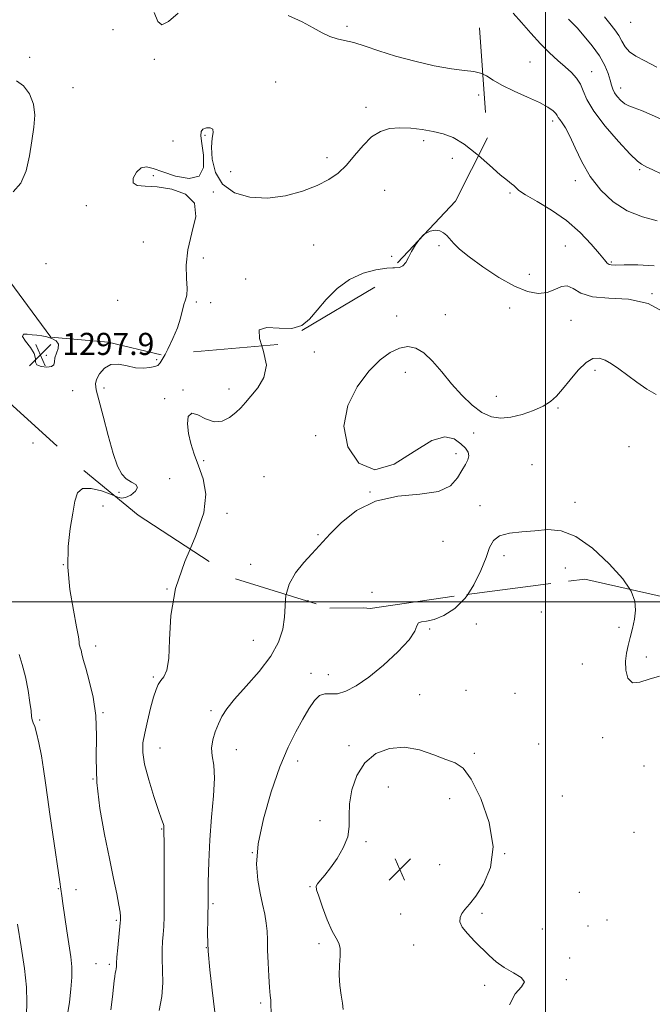
# Model space of a CAD drawing. Extents: x 2084800 to 2087700, y 322300 to 325200.
# Drawn here: x 2085310 to 2085539, y 324354 to 324711 of the extents above; entities that cross this region are included whole.
import ezdxf

# ---------------------------------------------------------------- set-up
doc = ezdxf.new("R2010")
doc.units = 0
doc.header["$MEASUREMENT"] = 0
doc.linetypes.add('DGN Style 2', pattern=[51.195507, 30.717304, -20.478203])
doc.linetypes.add('DGN Style 3', pattern=[71.67371, 51.195507, -20.478203])
for name, color, linetype, lineweight in [('32000', 7, 'Continuous', 0), ('DTM OBSCURED SPOT', 7, 'Continuous', 0), ('DTM SPOT ELEVATION', 2, 'Continuous', 13), ('INDEX CONTOUR', 41, 'Continuous', 13), ('INDEX CONTOUR DASHED', 41, 'DGN Style 3', 13), ('INTERMEDIATE CONTOUR', 44, 'Continuous', 0), ('INTERMEDIATE CONTOUR DASHED', 44, 'DGN Style 3', 0), ('INTERMEDIATE CONTOUR DEPRESSION', 44, 'Continuous', 0), ('OBSCURED GROUND BOUNDARY', 84, 'DGN Style 2', 0), ('SPOT ELEVATION', 7, 'Continuous', 0)]:
    doc.layers.add(name, color=color, linetype=linetype, lineweight=lineweight)
doc.styles.add('Style-ITALICS', font='ITALICS.shx')

# ---------------------------------------------------------------- blocks, each defined once
blk = doc.blocks.new('SPOT')
at = {"layer": 'SPOT ELEVATION'}
for p, q in [((-3.91, -3.91), (3.82, 3.81)), ((-1.65, 3.77), (1.72, -3.93))]:
    blk.add_line(p, q, dxfattribs=at)

msp = doc.modelspace()

# ---------------------------------------------------------------- linework, layer by layer
at = {"layer": '32000', "flags": 128}
for points in [[(2085500, 322500), (2085500, 325000)], [(2087500, 324500), (2085000, 324500)]]:
    msp.add_lwpolyline(points, dxfattribs=at)
at = {"layer": 'DTM OBSCURED SPOT'}
for p in [(2085343.38, 324707.19, 1298.8), (2085428.11, 324708.35, 1297.7), (2085313.17, 324697.19, 1298.5), (2085358.36, 324696.43, 1298.1), (2085328.78, 324686.21, 1298.9), (2085402.32, 324688.25, 1299), (2085475.81, 324683.46, 1298.5), (2085434.98, 324679.02, 1299.5), (2085376.68, 324668.9, 1300.2), (2085365.04, 324666.8, 1298.9), (2085455.85, 324666.94, 1300.4), (2085420.84, 324660.84, 1299.4), (2085466.27, 324660.63, 1300.7), (2085357.93, 324654.25, 1300.2), (2085385.99, 324655.7, 1299), (2085379.63, 324648.41, 1300.1), (2085441.74, 324648.96, 1301.2), (2085333.67, 324643.47, 1299.7), (2085354.28, 324630.28, 1298.7), (2085416, 324629.21, 1301.3), (2085376, 324624.55, 1300.7), (2085444.28, 324625.09, 1301.8), (2085319.06, 324622.45, 1299.1), (2085391.39, 324616.83, 1300.7), (2085344.96, 324609.11, 1299), (2085373.57, 324608.51, 1300.2), (2085378.72, 324608.28, 1301.8), (2085314.33, 324557.51, 1298.7), (2085339.73, 324534.65, 1300.8), (2085325.29, 324513.51, 1300), (2085362.85, 324504.69, 1302), (2085498.49, 324496.31, 1306.7), (2085458.09, 324490.15, 1306.1), (2085474.95, 324491.99, 1306.5), (2085526.72, 324490.79, 1306.4), (2085394.13, 324486.07, 1302.9), (2085337, 324484.02, 1300.5), (2085536.61, 324480.08, 1305.4), (2085513.36, 324477.56, 1307.1), (2085357.97, 324472.79, 1301.8), (2085415.06, 324474.16, 1305.5), (2085421.37, 324473.62, 1305.2), (2085471.3, 324467.98, 1306.3), (2085454.5, 324466.38, 1307.2), (2085488.98, 324466.86, 1307.9), (2085378.86, 324460.62, 1303.7), (2085316.73, 324457.28, 1298.2), (2085339.68, 324459.89, 1300.1), (2085520.73, 324450.88, 1306.8), (2085360.38, 324447.05, 1302.8), (2085388.07, 324446.43, 1304.7), (2085428.82, 324447.93, 1307.7), (2085497.61, 324448.54, 1307.5), (2085474.25, 324445.12, 1307.7), (2085410.21, 324442.4, 1306.5), (2085535.78, 324440.52, 1306.3), (2085336.02, 324435.85, 1300), (2085443.04, 324432.91, 1308.8), (2085465.33, 324428.72, 1308.9), (2085506.17, 324429.66, 1308), (2085360.93, 324417.81, 1301.9), (2085418.31, 324420.8, 1307.5), (2085532.16, 324416.61, 1306.8), (2085435, 324413.17, 1308.2), (2085393.76, 324409.2, 1306), (2085485.23, 324408.86, 1308), (2085461.71, 324404.87, 1309.7), (2085414.67, 324396.93, 1307.9), (2085323.53, 324396.13, 1297.9), (2085329.93, 324395.76, 1298.7), (2085512.32, 324394.86, 1306.6), (2085379.55, 324390.67, 1304.2), (2085447.51, 324386.98, 1309.4), (2085476.99, 324387.17, 1307.5), (2085344.48, 324384.71, 1299.8), (2085515.47, 324382.69, 1307.4), (2085522.32, 324384.77, 1307.4), (2085498.96, 324381.61, 1306.8), (2085417.99, 324376.24, 1307.7), (2085452.32, 324375.71, 1308.9), (2085377.12, 324374.79, 1304), (2085337.17, 324368.95, 1299), (2085342.04, 324368.74, 1299.7), (2085508.76, 324371.09, 1307.4), (2085478, 324361.19, 1308.5), (2085507.57, 324363.18, 1307.7), (2085396.84, 324354.72, 1305.7)]:
    msp.add_point(p, dxfattribs=at)
at = {"layer": 'DTM SPOT ELEVATION'}
for p in [(2085530.9, 324709.76, 1290.8), (2085494.44, 324695.44, 1297), (2085516.81, 324691.96, 1295.3), (2085527.29, 324686.04, 1293.4), (2085502.62, 324674.1, 1298.4), (2085534.2, 324656.5, 1296.2), (2085510.81, 324652.52, 1298.4), (2085487.23, 324648.05, 1300.2), (2085461.44, 324628.99, 1302.3), (2085507.2, 324628.8, 1301.2), (2085523.86, 324623.09, 1299.8), (2085494.19, 324618.62, 1301.1), (2085538.68, 324611.57, 1302), (2085446.16, 324603.47, 1303), (2085463.81, 324603.97, 1302.7), (2085487.1, 324606.41, 1302.8), (2085509.31, 324601.97, 1303), (2085319.21, 324589.24, 1297.7), (2085416.28, 324590.47, 1302.4), (2085359.1, 324587.63, 1299.7), (2085449.24, 324583.09, 1305), (2085517.94, 324583.77, 1304.4), (2085328.66, 324576.51, 1298.5), (2085340.09, 324577.43, 1300.5), (2085368.73, 324576.69, 1301.9), (2085385.31, 324577.12, 1301.5), (2085362.08, 324573.62, 1301.5), (2085482.28, 324574.45, 1303), (2085504.53, 324570.21, 1304.2), (2085474, 324561.11, 1304.7), (2085416.82, 324560.2, 1303.8), (2085467.68, 324553.71, 1303.5), (2085530.29, 324556.21, 1305.4), (2085376.17, 324551.08, 1302.4), (2085495.18, 324549.64, 1305.9), (2085363.86, 324544.62, 1300.2), (2085398.04, 324545.37, 1303.4), (2085345.53, 324539.6, 1299.8), (2085436.45, 324539.76, 1304), (2085510.76, 324536.01, 1305.4), (2085384.65, 324531.99, 1302.5), (2085476.31, 324534.87, 1305.4), (2085417.63, 324524.36, 1303.8), (2085462.88, 324521.9, 1304.5), (2085485.03, 324516.72, 1306.5), (2085393.21, 324513.53, 1303.1), (2085507.19, 324512.3, 1307.1), (2085437.21, 324503.43, 1305.7), (2085414.01, 324500.49, 1304.7)]:
    msp.add_point(p, dxfattribs=at)
at = {"layer": 'INDEX CONTOUR'}
for points in [[(2085539.46, 324621.648, 1300), (2085533.507, 324621.973, 1300), (2085528.531, 324621.993, 1300), (2085525.445, 324621.952, 1300), (2085523.865, 324621.978, 1300), (2085523.083, 324622.172, 1300), (2085522.43, 324622.68, 1300), (2085521.419, 324623.847, 1300), (2085519.603, 324626.06, 1300), (2085516.642, 324629.53, 1300), (2085512.617, 324633.755, 1300), (2085507.721, 324638.053, 1300), (2085502.255, 324641.844, 1300), (2085496.999, 324644.964, 1300), (2085492.848, 324647.349, 1300), (2085490.423, 324648.984, 1300), (2085489.249, 324650.045, 1300), (2085488.583, 324650.757, 1300), (2085487.733, 324651.402, 1300), (2085486.223, 324652.497, 1300), (2085483.632, 324654.617, 1300), (2085479.737, 324658.072, 1300), (2085475.738, 324661.56, 1300)], [(2085362.186, 324589.61, 1300), (2085361.505, 324588.334, 1300), (2085360.424, 324586.504, 1300), (2085359.573, 324585.625, 1300), (2085358.462, 324585.186, 1300), (2085356.702, 324584.801, 1300), (2085354.341, 324584.578, 1300), (2085351.533, 324584.751, 1300), (2085348.452, 324585.402, 1300), (2085345.359, 324586.006, 1300), (2085342.531, 324585.884, 1300), (2085340.21, 324584.587, 1300), (2085338.483, 324582.581, 1300), (2085337.399, 324580.558, 1300)], [(2085337.399, 324580.558, 1300), (2085336.994, 324578.91, 1300), (2085337.272, 324576.81, 1300), (2085338.211, 324573.125, 1300), (2085339.75, 324567.185, 1300), (2085341.604, 324560.175, 1300), (2085343.435, 324553.739, 1300), (2085345.006, 324549.16, 1300), (2085346.473, 324546.257, 1300), (2085348.096, 324544.488, 1300), (2085349.975, 324543.341, 1300), (2085351.581, 324542.433, 1300), (2085352.227, 324541.411, 1300), (2085351.464, 324540.057, 1300), (2085349.783, 324538.684, 1300), (2085347.914, 324537.738, 1300), (2085346.361, 324537.559, 1300), (2085344.74, 324538.057, 1300), (2085343.829, 324538.445, 1300)]]:
    msp.add_polyline3d(points, dxfattribs=at)
at = {"layer": 'INDEX CONTOUR DASHED'}
for points in [[(2085475.738, 324661.56, 1300), (2085475.111, 324662.107, 1300), (2085470.527, 324665.702, 1300), (2085466.558, 324668.081, 1300), (2085462.973, 324669.464, 1300), (2085459.348, 324670.312, 1300), (2085455.375, 324670.992, 1300), (2085451.232, 324671.476, 1300), (2085447.221, 324671.639, 1300), (2085443.566, 324671.331, 1300), (2085440.217, 324670.312, 1300), (2085437.043, 324668.317, 1300), (2085433.94, 324665.239, 1300), (2085430.896, 324661.603, 1300), (2085427.918, 324658.092, 1300), (2085424.935, 324655.226, 1300), (2085421.566, 324652.874, 1300), (2085417.348, 324650.745, 1300), (2085411.981, 324648.668, 1300), (2085405.794, 324646.972, 1300), (2085399.279, 324646.11, 1300), (2085392.938, 324646.462, 1300), (2085387.326, 324648.143, 1300), (2085383.017, 324651.196, 1300), (2085380.411, 324655.502, 1300), (2085379.227, 324660.3, 1300), (2085379.015, 324664.666, 1300), (2085379.317, 324667.869, 1300), (2085379.644, 324669.944, 1300), (2085379.497, 324671.12, 1300), (2085378.553, 324671.612, 1300), (2085377.182, 324671.57, 1300), (2085375.931, 324671.132, 1300), (2085375.237, 324670.328, 1300), (2085375.118, 324668.769, 1300), (2085375.484, 324665.962, 1300), (2085376.099, 324661.744, 1300), (2085376.13, 324657.285, 1300), (2085374.595, 324654.088, 1300), (2085370.904, 324653.23, 1300), (2085366.028, 324654.094, 1300), (2085361.325, 324655.639, 1300), (2085357.849, 324656.94, 1300), (2085355.408, 324657.548, 1300), (2085353.505, 324657.131, 1300), (2085351.812, 324655.551, 1300), (2085350.681, 324653.45, 1300), (2085350.632, 324651.662, 1300), (2085352.079, 324650.79, 1300), (2085355.011, 324650.496, 1300), (2085359.303, 324650.212, 1300), (2085364.603, 324649.389, 1300), (2085369.625, 324647.576, 1300), (2085372.853, 324644.345, 1300), (2085373.282, 324639.475, 1300), (2085371.948, 324633.574, 1300), (2085370.402, 324627.458, 1300), (2085369.83, 324621.852, 1300), (2085369.969, 324617.103, 1300), (2085370.199, 324613.469, 1300), (2085370.036, 324611.053, 1300), (2085369.562, 324609.341, 1300), (2085368.998, 324607.668, 1300), (2085367.816, 324602.666, 1300), (2085366.724, 324599.23, 1300), (2085365.053, 324595.291, 1300), (2085363.154, 324591.428, 1300), (2085362.186, 324589.61, 1300)], [(2085343.829, 324538.445, 1300), (2085342.44, 324539.037, 1300), (2085339.109, 324540.233, 1300), (2085335.423, 324541.096, 1300), (2085332.307, 324541.014, 1300), (2085330.435, 324539.488, 1300), (2085329.447, 324536.505, 1300), (2085328.726, 324532.17, 1300), (2085327.837, 324526.605, 1300), (2085327.077, 324519.989, 1300), (2085326.929, 324512.515, 1300), (2085327.695, 324504.529, 1300), (2085328.964, 324496.987, 1300), (2085330.149, 324490.995, 1300), (2085330.8, 324487.335, 1300), (2085331.037, 324485.492, 1300), (2085331.119, 324484.625, 1300), (2085331.257, 324484.005, 1300), (2085331.471, 324483.347, 1300), (2085331.73, 324482.476, 1300), (2085332.04, 324481.185, 1300), (2085332.545, 324479.131, 1300), (2085333.425, 324475.94, 1300), (2085334.748, 324471.351, 1300), (2085336.132, 324465.551, 1300), (2085337.084, 324458.845, 1300), (2085337.299, 324451.471, 1300), (2085337.227, 324443.427, 1300), (2085337.513, 324434.645, 1300), (2085338.612, 324425.204, 1300), (2085340.264, 324415.756, 1300), (2085342.027, 324407.097, 1300), (2085343.529, 324399.891, 1300), (2085344.681, 324394.259, 1300), (2085345.464, 324390.191, 1300), (2085345.883, 324387.605, 1300), (2085346.04, 324386.133, 1300), (2085346.063, 324385.337, 1300), (2085346.048, 324384.75, 1300), (2085345.973, 324383.791, 1300), (2085345.079, 324374.749, 1300), (2085344.774, 324371.355, 1300), (2085344.623, 324369.17, 1300), (2085344.567, 324367.945, 1300), (2085344.503, 324367.177, 1300), (2085344.36, 324366.43, 1300), (2085344.164, 324365.528, 1300), (2085343.963, 324364.36, 1300), (2085343.782, 324362.776, 1300), (2085343.545, 324360.452, 1300), (2085343.152, 324357.026, 1300), (2085342.563, 324352.322, 1300)]]:
    msp.add_polyline3d(points, dxfattribs=at)
at = {"layer": 'INTERMEDIATE CONTOUR'}
for points in [[(2085542.251, 324654.858, 1296), (2085538.669, 324656.476, 1296), (2085536.716, 324657.433, 1296), (2085534.803, 324658.412, 1296), (2085533.412, 324659.507, 1296), (2085530.78, 324662.086, 1296), (2085526.538, 324666.633, 1296), (2085521.676, 324672.238, 1296), (2085517.526, 324677.644, 1296), (2085515.053, 324681.865, 1296), (2085513.75, 324685.018, 1296), (2085512.747, 324687.489, 1296), (2085511.331, 324689.631, 1296), (2085509.428, 324691.656, 1296), (2085507.124, 324693.735, 1296), (2085504.487, 324696.04, 1296), (2085501.539, 324698.738, 1296), (2085498.286, 324701.995, 1296), (2085494.789, 324705.843, 1296), (2085491.36, 324709.786, 1296), (2085488.365, 324713.194, 1296)], [(2085543.102, 324674.331, 1294), (2085538.522, 324676.385, 1294), (2085534.846, 324677.874, 1294), (2085532.195, 324678.837, 1294), (2085530.293, 324679.554, 1294), (2085528.762, 324680.367, 1294), (2085527.313, 324681.527, 1294), (2085526.012, 324682.92, 1294), (2085525.012, 324684.341, 1294), (2085524.398, 324685.666, 1294), (2085523.986, 324687.09, 1294), (2085523.522, 324688.891, 1294), (2085522.764, 324691.284, 1294), (2085521.52, 324694.23, 1294), (2085519.61, 324697.629, 1294), (2085516.978, 324701.314, 1294), (2085514.074, 324704.864, 1294), (2085511.472, 324707.794, 1294), (2085509.612, 324709.757, 1294), (2085508.386, 324710.961, 1294)], [(2085540.365, 324693.641, 1292), (2085536.028, 324695.829, 1292), (2085532.764, 324697.559, 1292), (2085530.438, 324699.186, 1292), (2085528.873, 324700.991, 1292), (2085527.718, 324702.965, 1292), (2085526.581, 324705.028, 1292), (2085525.148, 324707.132, 1292), (2085523.42, 324709.349, 1292), (2085521.475, 324711.783, 1292)], [(2085540.556, 324637.939, 1298), (2085535.148, 324639.373, 1298), (2085529.691, 324641.567, 1298), (2085524.615, 324644.827, 1298), (2085520.102, 324649.034, 1298), (2085516.274, 324653.945, 1298), (2085513.206, 324659.254, 1298), (2085510.785, 324664.374, 1298), (2085508.851, 324668.65, 1298), (2085507.273, 324671.601, 1298), (2085506.047, 324673.448, 1298), (2085505.198, 324674.588, 1298), (2085504.7, 324675.381, 1298), (2085504.322, 324676.058, 1298), (2085503.78, 324676.812, 1298), (2085502.776, 324677.811, 1298), (2085500.951, 324679.118, 1298), (2085497.934, 324680.774, 1298), (2085493.581, 324682.772, 1298), (2085488.682, 324684.938, 1298), (2085484.252, 324687.056, 1298), (2085481.035, 324688.928, 1298), (2085478.675, 324690.428, 1298), (2085477.314, 324691.08, 1298)], [(2085543.66, 324604.469, 1302), (2085537.266, 324608.006, 1302), (2085530.104, 324609.584, 1302), (2085523.022, 324609.996, 1302), (2085517.041, 324610.454, 1302), (2085512.887, 324611.808, 1302), (2085510.109, 324613.463, 1302), (2085507.96, 324614.468, 1302), (2085505.799, 324614.161, 1302), (2085503.403, 324613.065, 1302), (2085500.664, 324611.994, 1302), (2085497.449, 324611.66, 1302), (2085493.561, 324612.361, 1302), (2085488.788, 324614.292, 1302), (2085483.112, 324617.481, 1302), (2085477.308, 324621.289, 1302), (2085472.345, 324624.91, 1302), (2085468.942, 324627.715, 1302), (2085466.811, 324629.782, 1302), (2085464.262, 324632.656, 1302), (2085463.11, 324633.657, 1302), (2085461.762, 324634.307, 1302), (2085460.088, 324634.534, 1302), (2085458.205, 324634.215, 1302), (2085456.293, 324633.22, 1302), (2085455.888, 324632.828, 1302)], [(2085454.102, 324630.926, 1302), (2085452.912, 324629.276, 1302), (2085451.544, 324626.906, 1302), (2085450.412, 324624.687, 1302), (2085449.402, 324622.853, 1302), (2085448.37, 324621.621, 1302), (2085447.129, 324621.098, 1302), (2085445.326, 324620.973, 1302), (2085444.719, 324620.941, 1302)], [(2085397.228, 324592.653, 1302), (2085397.877, 324590.659, 1302), (2085398.91, 324585.655, 1302), (2085398.038, 324581.209, 1302), (2085395.817, 324577.498, 1302), (2085393.303, 324574.511, 1302), (2085391.301, 324572.191, 1302), (2085389.626, 324570.293, 1302), (2085387.839, 324568.526, 1302), (2085385.598, 324566.75, 1302), (2085382.933, 324565.424, 1302), (2085379.968, 324565.158, 1302), (2085376.876, 324566.247, 1302), (2085374.025, 324567.732, 1302), (2085371.835, 324568.337, 1302), (2085370.621, 324567.116, 1302), (2085370.285, 324564.433, 1302), (2085370.631, 324560.977, 1302), (2085371.477, 324557.307, 1302), (2085372.725, 324553.435, 1302), (2085374.294, 324549.243, 1302), (2085375.959, 324544.561, 1302), (2085376.918, 324539.033, 1302), (2085376.217, 324532.256, 1302), (2085373.328, 324523.989, 1302), (2085371.254, 324519.052, 1302)], [(2085540.103, 324575.022, 1304), (2085536.723, 324577.048, 1304), (2085533.137, 324579.564, 1304), (2085526.667, 324584.404, 1304), (2085524.026, 324586.229, 1304), (2085521.669, 324587.548, 1304), (2085519.477, 324588.252, 1304), (2085517.25, 324588.056, 1304), (2085514.77, 324586.631, 1304), (2085511.918, 324583.843, 1304), (2085508.962, 324580.344, 1304), (2085506.267, 324576.983, 1304), (2085504.044, 324574.41, 1304), (2085501.885, 324572.479, 1304), (2085499.224, 324570.845, 1304), (2085495.68, 324569.258, 1304), (2085491.603, 324567.849, 1304), (2085487.524, 324566.85, 1304), (2085483.843, 324566.485, 1304), (2085480.43, 324566.968, 1304), (2085477.021, 324568.513, 1304), (2085473.42, 324571.232, 1304), (2085469.701, 324574.846, 1304), (2085466.003, 324578.975, 1304), (2085462.45, 324583.222, 1304), (2085459.093, 324587.103, 1304), (2085455.96, 324590.121, 1304), (2085453.044, 324591.88, 1304), (2085450.178, 324592.416, 1304), (2085447.156, 324591.869, 1304), (2085443.807, 324590.322, 1304), (2085440.097, 324587.608, 1304), (2085436.029, 324583.501, 1304), (2085431.801, 324577.89, 1304), (2085428.394, 324571.114, 1304), (2085426.984, 324563.625, 1304), (2085428.443, 324556.111, 1304), (2085432.42, 324550.201, 1304), (2085438.259, 324547.76, 1304), (2085445.247, 324549.857, 1304), (2085452.434, 324554.381, 1304), (2085458.816, 324558.428, 1304), (2085463.62, 324559.78, 1304), (2085467.005, 324558.979, 1304), (2085469.366, 324557.256, 1304), (2085471.024, 324555.619, 1304), (2085472.018, 324554.181, 1304), (2085472.317, 324552.832, 1304), (2085471.925, 324551.441, 1304), (2085471.003, 324549.783, 1304), (2085469.749, 324547.613, 1304), (2085468.185, 324544.845, 1304), (2085465.636, 324542.049, 1304), (2085461.254, 324539.955, 1304), (2085454.551, 324538.973, 1304), (2085446.506, 324538.222, 1304), (2085438.462, 324536.5, 1304), (2085431.546, 324533.016, 1304), (2085426.038, 324528.62, 1304), (2085422.007, 324524.574, 1304), (2085419.366, 324521.779, 1304), (2085415.318, 324517.429, 1304), (2085412.489, 324514.296, 1304), (2085409.482, 324510.498, 1304), (2085407.124, 324506.453, 1304), (2085406.037, 324502.637, 1304)], [(2085530.593, 324504.579, 1306), (2085528.086, 324508.304, 1306), (2085523.171, 324513.825, 1306), (2085517.124, 324519.407, 1306), (2085511.019, 324523.709, 1306), (2085505.674, 324525.769, 1306), (2085500.897, 324526.141, 1306), (2085496.245, 324525.761, 1306), (2085491.45, 324525.357, 1306), (2085486.964, 324524.835, 1306), (2085483.414, 324523.897, 1306), (2085481.2, 324522.262, 1306), (2085479.808, 324519.722, 1306), (2085478.495, 324516.083, 1306), (2085476.64, 324511.329, 1306), (2085474.12, 324506.132, 1306), (2085471.856, 324502.724, 1306)]]:
    msp.add_polyline3d(points, dxfattribs=at)
at = {"layer": 'INTERMEDIATE CONTOUR DASHED'}
for points in [[(2085366.916, 324713.153, 1298), (2085363.496, 324710.174, 1298), (2085361.076, 324708.857, 1298), (2085359.536, 324710.138, 1298), (2085358.288, 324713.405, 1298)], [(2085477.314, 324691.08, 1298), (2085476.542, 324691.45, 1298), (2085474.032, 324691.975, 1298), (2085470.659, 324692.33, 1298), (2085465.965, 324692.931, 1298), (2085459.727, 324694.09, 1298), (2085452.662, 324695.705, 1298), (2085445.721, 324697.569, 1298), (2085439.682, 324699.474, 1298), (2085434.649, 324701.196, 1298), (2085430.549, 324702.51, 1298), (2085427.263, 324703.299, 1298), (2085424.498, 324703.879, 1298), (2085421.908, 324704.675, 1298), (2085419.154, 324706.018, 1298), (2085415.908, 324707.848, 1298), (2085411.841, 324710.009, 1298), (2085406.83, 324712.347, 1298)], [(2085308.351, 324688.664, 1298), (2085310.917, 324686.829, 1298), (2085313.085, 324683.872, 1298), (2085314.509, 324680.232, 1298), (2085314.956, 324676.252, 1298), (2085314.654, 324671.878, 1298), (2085313.95, 324666.961, 1298), (2085313.079, 324661.498, 1298), (2085311.839, 324656.107, 1298), (2085309.918, 324651.554, 1298), (2085307.175, 324648.408, 1298)], [(2085455.888, 324632.828, 1302), (2085454.508, 324631.491, 1302), (2085454.102, 324630.926, 1302)], [(2085444.719, 324620.941, 1302), (2085442.569, 324620.826, 1302), (2085438.626, 324620.263, 1302), (2085433.93, 324618.993, 1302), (2085429.074, 324616.748, 1302), (2085424.573, 324613.413, 1302), (2085420.604, 324609.478, 1302), (2085417.259, 324605.585, 1302), (2085414.497, 324602.317, 1302), (2085411.719, 324600.008, 1302), (2085408.185, 324598.933, 1302), (2085403.554, 324599.087, 1302), (2085399.056, 324599.377, 1302), (2085396.317, 324598.43, 1302), (2085396.369, 324595.29, 1302), (2085397.228, 324592.653, 1302)], [(2085371.254, 324519.052, 1302), (2085369.402, 324514.641, 1302), (2085366.012, 324504.783, 1302), (2085364.314, 324495.048, 1302), (2085363.797, 324486.31, 1302), (2085363.533, 324479.503, 1302), (2085362.803, 324475.245, 1302), (2085361.721, 324472.892, 1302), (2085360.613, 324471.48, 1302), (2085359.713, 324470.132, 1302), (2085358.918, 324468.293, 1302), (2085358.037, 324465.489, 1302), (2085356.948, 324461.468, 1302), (2085355.8, 324456.854, 1302), (2085354.81, 324452.485, 1302), (2085354.189, 324448.905, 1302), (2085354.125, 324445.466, 1302), (2085354.799, 324441.219, 1302), (2085356.272, 324435.6, 1302), (2085358.12, 324429.574, 1302), (2085359.799, 324424.486, 1302), (2085360.888, 324421.338, 1302), (2085361.456, 324419.75, 1302), (2085361.699, 324418.998, 1302), (2085361.787, 324418.294, 1302), (2085361.802, 324416.602, 1302), (2085361.807, 324412.82, 1302), (2085361.887, 324398.556, 1302), (2085361.895, 324391.312, 1302), (2085361.831, 324386.042, 1302), (2085361.702, 324382.405, 1302), (2085361.521, 324379.62, 1302), (2085361.316, 324376.989, 1302), (2085361.162, 324374.139, 1302), (2085361.152, 324370.782, 1302), (2085361.303, 324366.714, 1302), (2085361.368, 324362.075, 1302), (2085361.029, 324357.088, 1302), (2085360.091, 324352.036, 1302)], [(2085541.347, 324473.097, 1306), (2085537.659, 324472.027, 1306), (2085534.242, 324470.869, 1306), (2085531.538, 324470.721, 1306), (2085529.874, 324472.349, 1306), (2085529.116, 324475.22, 1306), (2085529.016, 324478.472, 1306), (2085529.346, 324481.438, 1306), (2085529.966, 324484.217, 1306), (2085530.761, 324487.1, 1306), (2085531.597, 324490.296, 1306), (2085532.293, 324493.679, 1306), (2085532.648, 324497.041, 1306), (2085532.405, 324500.299, 1306), (2085531.069, 324503.872, 1306), (2085530.593, 324504.579, 1306)], [(2085406.037, 324502.637, 1304), (2085405.994, 324502.485, 1304), (2085405.674, 324498.537, 1304), (2085405.502, 324494.459, 1304), (2085404.859, 324490.113, 1304), (2085403.323, 324485.42, 1304), (2085400.519, 324480.314, 1304), (2085396.315, 324474.839, 1304), (2085391.564, 324469.476, 1304), (2085387.364, 324464.817, 1304), (2085384.532, 324461.261, 1304), (2085382.781, 324458.45, 1304), (2085381.542, 324455.831, 1304), (2085380.392, 324452.985, 1304), (2085379.471, 324449.988, 1304), (2085379.064, 324447.045, 1304), (2085379.318, 324444.198, 1304), (2085379.848, 324440.837, 1304), (2085380.126, 324436.193, 1304), (2085379.785, 324429.755, 1304), (2085379.067, 324422.053, 1304), (2085378.37, 324413.878, 1304), (2085377.994, 324405.921, 1304), (2085377.857, 324398.449, 1304), (2085377.782, 324391.631, 1304), (2085377.65, 324385.516, 1304), (2085377.589, 324379.681, 1304), (2085377.786, 324373.583, 1304), (2085378.366, 324366.797, 1304), (2085379.22, 324359.37, 1304), (2085380.175, 324351.465, 1304)], [(2085471.856, 324502.724, 1306), (2085470.935, 324501.337, 1306), (2085467.172, 324497.63, 1306), (2085463.263, 324495.076, 1306), (2085459.727, 324493.579, 1306), (2085456.987, 324492.968, 1306), (2085455.088, 324492.758, 1306), (2085453.98, 324492.388, 1306), (2085453.453, 324491.354, 1306), (2085452.657, 324489.378, 1306), (2085450.589, 324486.241, 1306), (2085446.586, 324481.912, 1306), (2085441.379, 324477.117, 1306), (2085436.042, 324472.768, 1306), (2085431.453, 324469.605, 1306), (2085427.691, 324467.651, 1306), (2085424.638, 324466.753, 1306), (2085422.16, 324466.655, 1306), (2085420.076, 324466.688, 1306), (2085418.19, 324466.08, 1306), (2085416.319, 324464.234, 1306), (2085414.337, 324461.269, 1306), (2085412.131, 324457.473, 1306), (2085409.617, 324453, 1306), (2085406.813, 324447.444, 1306), (2085403.773, 324440.26, 1306), (2085400.623, 324431.23, 1306), (2085397.833, 324421.449, 1306), (2085395.956, 324412.339, 1306), (2085395.368, 324405, 1306), (2085395.749, 324399.241, 1306), (2085396.603, 324394.552, 1306), (2085397.503, 324390.492, 1306), (2085398.286, 324386.907, 1306), (2085398.854, 324383.714, 1306), (2085399.151, 324380.768, 1306), (2085399.275, 324377.658, 1306), (2085399.363, 324373.915, 1306), (2085399.523, 324369.295, 1306), (2085399.749, 324364.465, 1306), (2085400.006, 324360.321, 1306), (2085400.257, 324357.519, 1306), (2085400.461, 324355.745, 1306), (2085400.574, 324354.447, 1306), (2085400.595, 324351.116, 1306)], [(2085309.298, 324480.972, 1298), (2085310.455, 324477.369, 1298), (2085311.576, 324472.796, 1298), (2085312.541, 324467.896, 1298), (2085313.243, 324463.571, 1298), (2085313.624, 324460.507, 1298), (2085313.826, 324458.526, 1298), (2085314.036, 324457.238, 1298), (2085314.409, 324456.213, 1298), (2085314.957, 324454.866, 1298), (2085315.664, 324452.574, 1298), (2085316.492, 324448.92, 1298), (2085317.361, 324444.313, 1298), (2085318.176, 324439.371, 1298), (2085318.88, 324434.504, 1298), (2085319.578, 324429.304, 1298), (2085320.414, 324423.16, 1298), (2085321.47, 324415.804, 1298), (2085324.001, 324398.634, 1298), (2085324.369, 324396.003, 1298), (2085324.745, 324393.603, 1298), (2085325.175, 324390.753, 1298), (2085326.63, 324380.876, 1298), (2085328.033, 324371.51, 1298), (2085328.412, 324367.887, 1298), (2085328.45, 324364.135, 1298), (2085328.103, 324359.757, 1298), (2085327.508, 324355.058, 1298), (2085326.848, 324350.547, 1298)], [(2085487.024, 324354.066, 1308), (2085489.012, 324358.134, 1308), (2085491.308, 324360.661, 1308), (2085492.397, 324362.409, 1308), (2085491.2, 324364.027, 1308), (2085488.399, 324365.717, 1308), (2085485.106, 324367.566, 1308), (2085482.204, 324369.645, 1308), (2085479.622, 324371.96, 1308), (2085474.323, 324377.21, 1308), (2085471.78, 324379.884, 1308), (2085469.907, 324382.268, 1308), (2085469.062, 324384.185, 1308), (2085469.106, 324385.744, 1308), (2085469.771, 324387.125, 1308), (2085470.866, 324388.563, 1308), (2085472.476, 324390.507, 1308), (2085474.754, 324393.458, 1308), (2085477.634, 324397.843, 1308), (2085480.141, 324403.771, 1308), (2085481.076, 324411.275, 1308), (2085479.639, 324420.102, 1308), (2085476.612, 324428.839, 1308), (2085473.175, 324435.788, 1308), (2085470.202, 324439.77, 1308), (2085467.347, 324441.689, 1308), (2085463.957, 324442.972, 1308), (2085459.56, 324444.674, 1308), (2085454.404, 324446.396, 1308), (2085448.919, 324447.367, 1308), (2085443.526, 324446.955, 1308), (2085438.614, 324445.066, 1308), (2085434.564, 324441.74, 1308), (2085431.67, 324437.139, 1308), (2085429.876, 324431.914, 1308), (2085429.036, 324426.836, 1308), (2085428.916, 324422.479, 1308), (2085428.92, 324418.627, 1308), (2085428.366, 324414.867, 1308), (2085426.775, 324410.92, 1308), (2085424.5, 324407.054, 1308), (2085422.101, 324403.67, 1308), (2085420.053, 324401.079, 1308), (2085418.485, 324399.227, 1308), (2085417.444, 324397.967, 1308), (2085416.969, 324397.047, 1308), (2085417.1, 324395.791, 1308), (2085417.871, 324393.417, 1308), (2085419.254, 324389.478, 1308), (2085420.977, 324384.869, 1308), (2085422.705, 324380.819, 1308), (2085424.143, 324378.197, 1308), (2085425.159, 324376.425, 1308), (2085425.659, 324374.561, 1308), (2085425.628, 324371.88, 1308), (2085425.363, 324368.513, 1308), (2085425.24, 324364.804, 1308), (2085425.523, 324361.085, 1308), (2085426.04, 324357.634, 1308), (2085426.508, 324354.717, 1308), (2085426.747, 324352.455, 1308)], [(2085308.739, 324383.265, 1296), (2085310.049, 324375.088, 1296), (2085311.196, 324367.303, 1296), (2085311.92, 324360.457, 1296), (2085312.068, 324354.931, 1296), (2085311.939, 324350.456, 1296), (2085311.941, 324346.595, 1296), (2085312.39, 324342.975, 1296), (2085313.219, 324339.463, 1296), (2085314.269, 324335.987, 1296), (2085315.4, 324332.414, 1296), (2085316.556, 324328.365, 1296), (2085317.701, 324323.397, 1296), (2085318.795, 324317.351, 1296), (2085319.752, 324311.188, 1296), (2085320.944, 324302.977, 1296), (2085321.254, 324300.403, 1296), (2085321.583, 324296.662, 1296), (2085322.044, 324290.612, 1296), (2085322.546, 324283.604, 1296), (2085322.695, 324281.377, 1296)]]:
    msp.add_polyline3d(points, dxfattribs=at)
at = {"layer": 'INTERMEDIATE CONTOUR DEPRESSION'}
msp.add_polyline3d([(2085313.973, 324596.712, 1298), (2085315.773, 324596.512, 1298), (2085317.536, 324596.305, 1298), (2085319.332, 324595.964, 1298), (2085321.155, 324595.376, 1298), (2085322.689, 324594.492, 1298), (2085323.539, 324593.272, 1298), (2085323.47, 324591.726, 1298), (2085322.282, 324588.365, 1298), (2085322.067, 324586.948, 1298), (2085321.841, 324585.868, 1298), (2085321.038, 324585.202, 1298), (2085319.322, 324585.002, 1298), (2085317.288, 324585.232, 1298), (2085315.759, 324585.828, 1298), (2085315.278, 324586.754, 1298), (2085315.256, 324588.074, 1298), (2085314.816, 324589.876, 1298), (2085313.395, 324592.138, 1298), (2085311.655, 324594.408, 1298), (2085310.569, 324596.124, 1298), (2085310.848, 324596.886, 1298), (2085312.176, 324596.945, 1298), (2085313.973, 324596.712, 1298)], dxfattribs=at)
at = {"layer": 'OBSCURED GROUND BOUNDARY'}
for points in [[(2085282.9, 324890.65, 1294.05), (2085310.72, 324884.17, 1292.56), (2085347.45, 324875.17, 1291.78), (2085384.96, 324862.92, 1290.29), (2085407.55, 324847.28, 1288.83), (2085436.15, 324807.5, 1290.09), (2085461.64, 324753.68, 1292.85), (2085476.1, 324707.8, 1294.51), (2085478.99, 324667.99, 1299.04), (2085467.41, 324645.09, 1301.28), (2085438.16, 324613.96, 1302.89), (2085403.06, 324593.16, 1302.66), (2085360.8, 324589.49, 1301.51), (2085341.62, 324594, 1301.8), (2085320.8, 324595.81, 1301.68), (2085298.07, 324626.61, 1301.62)], [(2085300.33, 324577.05, 1296.75), (2085332.81, 324547.52, 1298.18), (2085352.42, 324531.37, 1300.99), (2085387.66, 324508.32, 1302.94), (2085421.94, 324497.72, 1303.69), (2085434.12, 324497.88, 1304.15), (2085436.56, 324497.58, 1305.5)], [(2085436.56, 324497.58, 1305.5), (2085471.52, 324502.68, 1305.38), (2085508.42, 324507.47, 1305.23), (2085514.34, 324508.24, 1305.21), (2085559.45, 324498.08, 1304.9), (2085600.54, 324463.06, 1304.21), (2085615.68, 324431.79, 1302.51), (2085617.14, 324384.96, 1302.54), (2085619.7, 324338.38, 1302.92)]]:
    msp.add_polyline3d(points, dxfattribs=at)

# ---------------------------------------------------------------- block references
at = {"layer": 'SPOT ELEVATION'}
for p in [(2085316.983, 324589.391, 1297.933), (2085447.28, 324403.19, 1309.6)]:
    msp.add_blockref('SPOT', p, dxfattribs=at)

# ---------------------------------------------------------------- texts
at = {"layer": 'SPOT ELEVATION', "style": 'Style-ITALICS'}
msp.add_text('1297.9', height=8, dxfattribs=at).set_placement((2085324.983, 324589.391, 1297.933))

doc.saveas('drawing.dxf')
